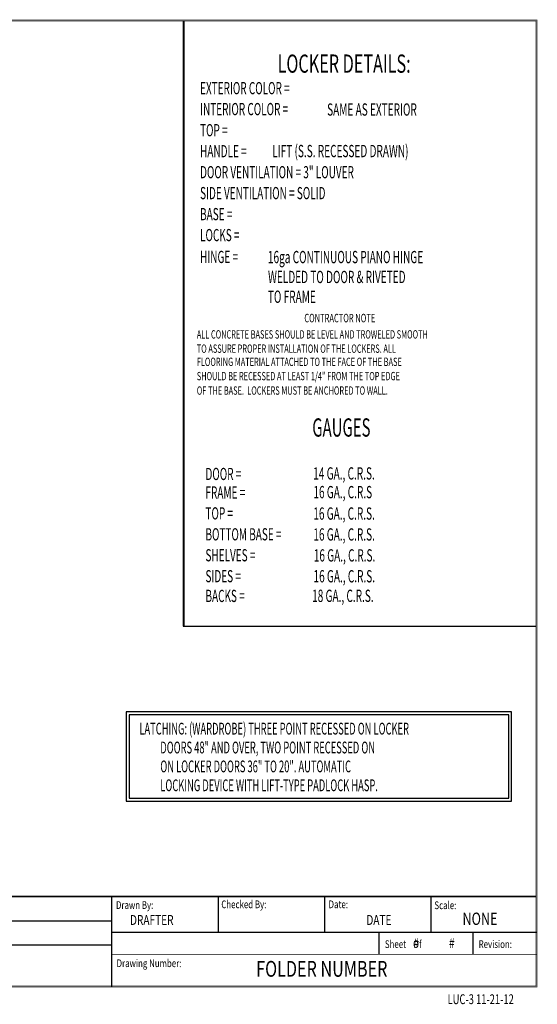
# Model space of a CAD drawing. Extents: x 0 to 196, y -2 to 123.
# Drawn here: x 130 to 196, y -2 to 123 of the extents above; entities that cross this region are included whole.
import ezdxf
from ezdxf.enums import TextEntityAlignment as Align

# ---------------------------------------------------------------- set-up
doc = ezdxf.new("R2010")
doc.units = 0
doc.header["$MEASUREMENT"] = 0
doc.layers.get('0').update_dxf_attribs({"linetype": 'CONTINUOUS'})
doc.layers.add('CK_LEVEL_9', color=7, linetype='CONTINUOUS')
doc.styles.add('S', font='SIMPLEX', dxfattribs={"width": 0.75})

msp = doc.modelspace()

# ---------------------------------------------------------------- linework, layer by layer
for p, q in [((155.20055, 11.43157), (155.20055, 6.96221)), ((168.70071, 11.43157), (168.70071, 6.96221)), ((182.20087, 11.43157), (182.20087, 6.96221)), ((94.50768, 8.3912), (141.70039, 8.3912)), ((141.70838, 6.96221), (195.69303, 6.96221)), ((175.6238, 6.96221), (175.6238, 4.13655)), ((187.54185, 6.96221), (187.54185, 4.13655)), ((94.50768, 5.35084), (141.70039, 5.35084))]:
    msp.add_line(p, q)
at = {"const_width": 0.09718}
for points in [[(0, 0), (0, 122.87142), (195.70102, 122.87142), (195.70102, 0)], [(0.12226, 0.12226), (0.12226, 122.74916), (195.57876, 122.74916), (195.57876, 0.12226)]]:
    msp.add_lwpolyline(points, close=True, dxfattribs=at)
for points in [[(0.12226, 11.55968), (195.57876, 11.55968)], [(0.12226, 11.55716), (195.57876, 11.55716)], [(0.12226, 11.49688), (195.57876, 11.49688)], [(0.12226, 11.49437), (195.57876, 11.49437)], [(0.12226, 11.43408), (195.57876, 11.43408)], [(0.12226, 11.43157), (195.57876, 11.43157)], [(141.63759, 11.42906), (141.63759, -0.00251)], [(141.70039, 11.43157), (141.70039, 0)], [(141.70039, 4.13655), (195.68504, 4.13655)]]:
    msp.add_lwpolyline(points, dxfattribs=at)
at = {"layer": 'CK_LEVEL_9', "color": 7, "linetype": 'Continuous'}
for p, q in [((150.75461, 122.69801), (150.75461, 45.85173)), ((150.85181, 122.69801), (150.85181, 45.85173)), ((143.51686, 34.97129), (143.51686, 23.60293)), ((192.48889, 34.97129), (143.51686, 34.97129)), ((143.88886, 34.59929), (143.88886, 23.97493)), ((192.11689, 34.59929), (143.88886, 34.59929)), ((192.11689, 23.97493), (192.11689, 34.59929)), ((192.48889, 23.60293), (192.48889, 34.97129)), ((143.88886, 23.97493), (192.11689, 23.97493)), ((143.51686, 23.60293), (192.48889, 23.60293))]:
    msp.add_line(p, q, dxfattribs=at)
msp.add_polyline3d([(150.75461, 45.85173, 0), (195.62584, 45.85173, 0)], dxfattribs=at)

# ---------------------------------------------------------------- texts
at = {"style": 'S', "width": 0.75}
for s, height, p in [('Drawn By:', 0.979647, (142.21658, 9.91965)), ('Checked By:', 0.9796469, (155.59738, 10.00832)), ('Date:', 0.979647, (169.23133, 10.01031)), ('Scale:', 0.979647, (182.67323, 9.88745)), ('NONE', 1.567435, (186.24097, 7.88049)), ('Sheet    Of', 0.9796469, (176.38093, 4.94999)), ('Revision:', 0.979647, (188.29757, 4.94589)), ('Drawing Number:', 0.9796469, (142.29878, 2.51933))]:
    msp.add_text(s, height=height, dxfattribs=at).set_placement(p)
for s, height, p in [('DRAFTER', 1.255941, (146.76133, 7.88049)), ('DATE', 1.255941, (175.6238, 7.88049)), ('#', 1.25594, (180.35084, 4.94815)), ('#', 1.25594, (184.88403, 4.94815)), ('FOLDER NUMBER', 2.0095064, (168.36611, 1.29591))]:
    msp.add_text(s, height=height, dxfattribs=at).set_placement(p, align=Align.CENTER)
at = {"layer": 'CK_LEVEL_9', "color": 7, "linetype": 'Continuous'}
for s, height, width, p in [('LOCKER DETAILS:', 2.3220105, 0.65, (162.74807, 116.17512)), ('EXTERIOR COLOR =', 1.552146, 0.6, (152.89978, 113.4431)), ('INTERIOR COLOR =', 1.552146, 0.6, (152.89978, 110.78228)), ('SAME AS EXTERIOR', 1.5621285, 0.6, (169.04582, 110.7239)), ('TOP =', 1.552146, 0.6, (152.89978, 108.10083)), ('HANDLE =', 1.552146, 0.6, (152.89978, 105.42799)), ('LIFT (S.S. RECESSED DRAWN)', 1.5621285, 0.6, (162.07413, 105.44771)), ('DOOR VENTILATION = 3" LOUVER', 1.552146, 0.6, (152.89978, 102.76717)), ('SIDE VENTILATION = SOLID', 1.552146, 0.6, (152.89978, 100.10635)), ('BASE =', 1.552146, 0.6, (152.89978, 97.43351)), ('LOCKS =', 1.552146, 0.6, (152.89978, 94.77269)), ('HINGE =', 1.552146, 0.6, (152.89978, 91.99509)), ('16ga CONTINUOUS PIANO HINGE', 1.5621285, 0.6, (161.5199, 91.9745)), ('WELDED TO DOOR & RIVETED', 1.5621285, 0.6, (161.53708, 89.44278)), ('TO FRAME', 1.562129, 0.6, (161.51722, 86.92817)), ('CONTRACTOR NOTE', 1.07733, 0.65, (166.14484, 84.46278)), ('ALL CONCRETE BASES SHOULD BE LEVEL AND TROWELED SMOOTH', 1.0582814, 0.65, (152.48509, 82.40031)), ('TO ASSURE PROPER INSTALLATION OF THE LOCKERS. ALL', 1.0582814, 0.65, (152.48509, 80.58611)), ('FLOORING MATERIAL ATTACHED TO THE FACE OF THE BASE', 1.0582814, 0.65, (152.48509, 78.91126)), ('SHOULD BE RECESSED AT LEAST 1/4" FROM THE TOP EDGE', 1.0582814, 0.65, (152.48509, 77.09707)), ('OF THE BASE.  LOCKERS MUST BE ANCHORED TO WALL.', 1.0582814, 0.65, (152.48509, 75.26201)), ('GAUGES', 2.32201, 0.6, (167.15809, 69.93423)), ('DOOR =', 1.552146, 0.6, (153.58567, 64.41544)), ('14 GA., C.R.S.', 1.5621285, 0.6, (167.28146, 64.47791)), ('FRAME =', 1.552146, 0.6, (153.58567, 62.05898)), ('16 GA., C.R.S', 1.5621285, 0.6, (167.29887, 62.10375)), ('TOP =', 1.552146, 0.6, (153.58567, 59.40781)), ('16 GA., C.R.S.', 1.5621285, 0.6, (167.28955, 59.38167)), ('BOTTOM BASE =', 1.552146, 0.6, (153.58567, 56.74698)), ('16 GA., C.R.S.', 1.5621285, 0.6, (167.29321, 56.7229)), ('SHELVES =', 1.552146, 0.6, (153.58567, 54.08616)), ('16 GA., C.R.S.', 1.5621285, 0.6, (167.34598, 54.06412)), ('SIDES =', 1.552146, 0.6, (153.58567, 51.42534)), ('16 GA., C.R.S.', 1.5621285, 0.6, (167.31558, 51.41341)), ('BACKS =', 1.552146, 0.6, (153.58567, 48.91847)), ('18 GA., C.R.S.', 1.5621285, 0.6, (167.13656, 48.92646)), ('LATCHING: (WARDROBE) THREE POINT RECESSED ON LOCKER', 1.5, 0.58, (145.18975, 32.0767)), ('          DOORS 48" AND OVER, TWO POINT RECESSED ON', 1.5, 0.58, (145.18975, 29.6767)), ('          ON LOCKER DOORS 36" TO 20". AUTOMATIC', 1.5, 0.58, (145.18975, 27.2767)), ('          LOCKING DEVICE WITH LIFT-TYPE PADLOCK HASP.', 1.5, 0.58, (145.18975, 24.8767)), ('LUC-3 11-21-12', 1.25, 0.7, (184.34754, -2.18411))]:
    msp.add_text(s, height=height, dxfattribs=dict(at, width=width)).set_placement(p)

doc.saveas('drawing.dxf')
